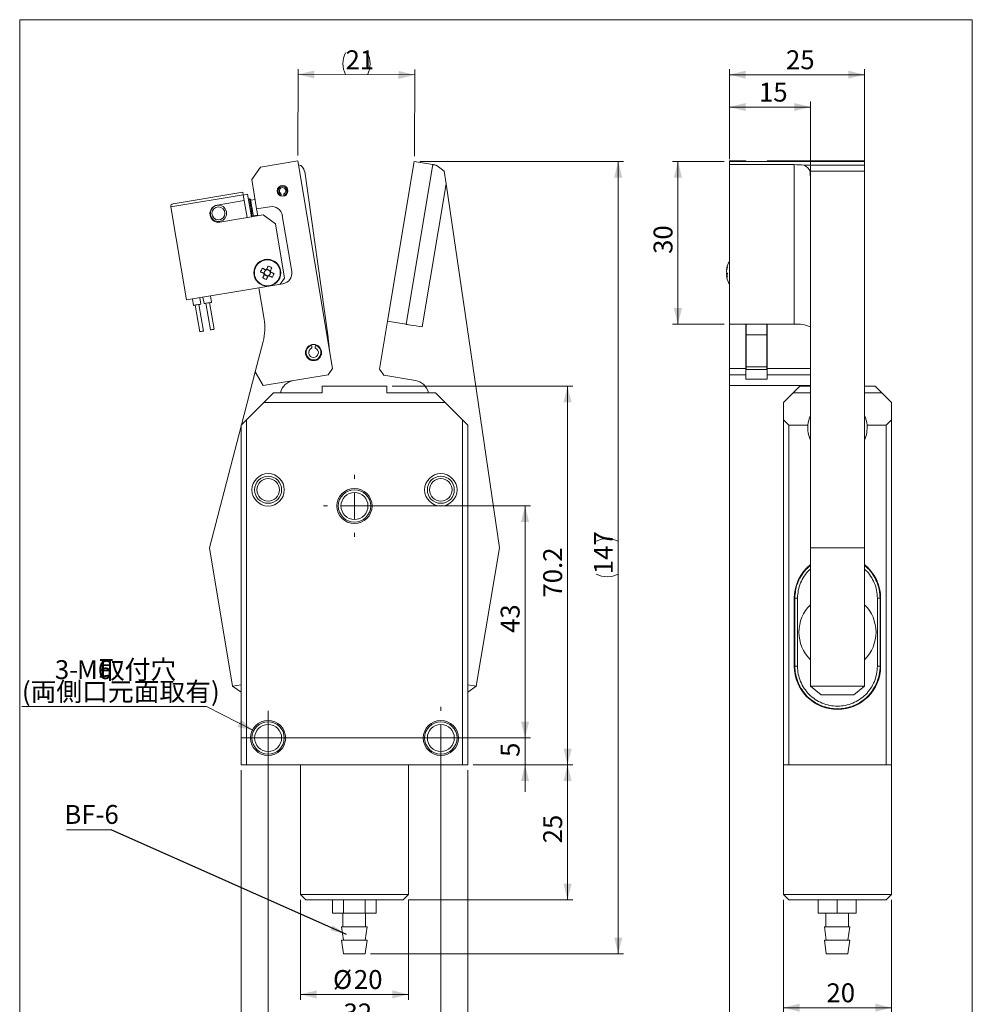
# Model space of a CAD drawing. Units: millimetres. Extents: x 20 to 200, y 10 to 285.
# Drawn here: x 20 to 197, y 102 to 285 of the extents above; entities that cross this region are included whole.
import ezdxf

# ---------------------------------------------------------------- set-up
doc = ezdxf.new("R2010")
doc.units = ezdxf.units.MM
doc.styles.add('SLDTEXTSTYLE0', font='TXT', dxfattribs={"width": 0.7, "bigfont": 'bigfont'})
doc.styles.get("Standard").update_dxf_attribs({"font": 'txt', "bigfont": 'bigfont'})
doc.dimstyles.new('SLDDIMSTYLE0', dxfattribs={"dimtxt": 3.5, "dimasz": 3, "dimexe": 0, "dimexo": 0.0625, "dimgap": 0.875, "dimtad": 3, "dimdec": 1, "dimrnd": 1e-09, "dimzin": 12, "dimdsep": 46, "dimtxsty": 'SLDTEXTSTYLE0', "dimsah": 1, "dimcen": 0.09, "dimadec": 0, "dimazin": 3, "dimtfac": 1, "dimtdec": 3, "dimtofl": 0, "dimtmove": 0, "dimatfit": 3, "dimfxl": 1, "dimfrac": 2, "dimtolj": 1, "dimtzin": 12, "dimarcsym": 0})
doc.dimstyles.new('SLDDIMSTYLE1', dxfattribs={"dimtxt": 3.5, "dimasz": 3, "dimexe": 0, "dimexo": 0.0625, "dimgap": 0.875, "dimtad": 3, "dimdec": 1, "dimrnd": 1e-09, "dimzin": 12, "dimdsep": 46, "dimtxsty": 'SLDTEXTSTYLE0', "dimsah": 1, "dimcen": 0.09, "dimadec": 0, "dimazin": 3, "dimtfac": 1, "dimtdec": 3, "dimtmove": 0, "dimatfit": 0, "dimfxl": 1, "dimfrac": 2, "dimtolj": 1, "dimtzin": 12, "dimarcsym": 0})
doc.dimstyles.new('SLDDIMSTYLE2', dxfattribs={"dimtxt": 3.5, "dimasz": 3, "dimexe": 0, "dimexo": 0.0625, "dimgap": 0.875, "dimtad": 0, "dimtih": 1, "dimtoh": 1, "dimdec": 1, "dimrnd": 1e-09, "dimzin": 12, "dimdsep": 46, "dimtxsty": 'SLDTEXTSTYLE0', "dimsah": 1, "dimcen": 0, "dimadec": 0, "dimazin": 3, "dimtfac": 1, "dimtdec": 3, "dimtofl": 0, "dimtmove": 0, "dimatfit": 3, "dimfxl": 1, "dimfrac": 2, "dimtolj": 1, "dimtzin": 12, "dimarcsym": 0})
doc.dimstyles.new('SLDDIMSTYLE3', dxfattribs={"dimtxt": 0.18, "dimasz": 3, "dimexe": 0, "dimexo": 0.0625, "dimgap": 0, "dimtad": 0, "dimtih": 1, "dimtoh": 1, "dimdec": 0, "dimrnd": 1e-09, "dimzin": 0, "dimdsep": 46, "dimtxsty": 'Standard', "dimsah": 1, "dimcen": 0.09, "dimadec": 0, "dimazin": 0, "dimtfac": 3, "dimtdec": 0, "dimtofl": 0, "dimtmove": 0, "dimatfit": 3, "dimfxl": 1, "dimfrac": 2, "dimtolj": 1, "dimtzin": 0, "dimarcsym": 0})

# ---------------------------------------------------------------- blocks, each defined once
blk = doc.blocks.new('_D')
at = {"color": 7, "linetype": 'Continuous', "lineweight": 0}
for p, q in [((151.78, 259.13), (151.78, 269.81)), ((151.78, 268.81), (166.78, 268.81)), ((166.78, 255.57), (166.78, 269.81))]:
    blk.add_line(p, q, dxfattribs=at)
for points in [[(151.78, 268.81), (154.78, 268.06), (154.78, 269.56)], [(166.78, 268.81), (163.78, 269.56), (163.78, 268.06)]]:
    blk.add_solid(points, dxfattribs=at)
at = {"color": 7, "linetype": 'Continuous', "lineweight": 0, "insert": (157.24, 273.32), "char_height": 3.5, "attachment_point": 1, "style": 'SLDTEXTSTYLE0'}
blk.add_mtext('15', dxfattribs=at)
blk = doc.blocks.new('_D_1')
at = {"color": 7, "linetype": 'Continuous', "lineweight": 0}
for p, q in [((150.78, 258.71), (141.22, 258.71)), ((142.22, 258.71), (142.22, 228.54)), ((150.78, 228.54), (141.22, 228.54))]:
    blk.add_line(p, q, dxfattribs=at)
for points in [[(142.22, 258.71), (141.47, 255.71), (142.97, 255.71)], [(142.22, 228.54), (142.97, 231.54), (141.47, 231.54)]]:
    blk.add_solid(points, dxfattribs=at)
at = {"color": 7, "linetype": 'Continuous', "lineweight": 0, "insert": (137.71, 241.59), "char_height": 3.5, "attachment_point": 1, "rotation": 90, "style": 'SLDTEXTSTYLE0'}
blk.add_mtext('30', dxfattribs=at)
blk = doc.blocks.new('_D_2')
at = {"color": 7, "linetype": 'Continuous', "lineweight": 0}
for p, q in [((151.78, 259.13), (151.78, 275.81)), ((176.78, 257.91), (176.78, 275.81)), ((151.78, 274.81), (176.78, 274.81))]:
    blk.add_line(p, q, dxfattribs=at)
for points in [[(151.78, 274.81), (154.78, 274.06), (154.78, 275.56)], [(176.78, 274.81), (173.78, 275.56), (173.78, 274.06)]]:
    blk.add_solid(points, dxfattribs=at)
at = {"color": 7, "linetype": 'Continuous', "lineweight": 0, "insert": (162.24, 279.32), "char_height": 3.5, "attachment_point": 1, "style": 'SLDTEXTSTYLE0'}
blk.add_mtext('25', dxfattribs=at)
blk = doc.blocks.new('_D_3')
at = {"color": 7, "linetype": 'Continuous', "lineweight": 0}
for p, q in [((161.78, 121.87), (161.78, 100.87)), ((181.78, 121.87), (181.78, 100.87)), ((181.78, 101.87), (161.78, 101.87))]:
    blk.add_line(p, q, dxfattribs=at)
for points in [[(161.78, 101.87), (164.78, 101.12), (164.78, 102.62)], [(181.78, 101.87), (178.78, 102.62), (178.78, 101.12)]]:
    blk.add_solid(points, dxfattribs=at)
at = {"color": 7, "linetype": 'Continuous', "lineweight": 0, "insert": (169.74, 106.38), "char_height": 3.5, "attachment_point": 1, "style": 'SLDTEXTSTYLE0'}
blk.add_mtext('20', dxfattribs=at)
blk = doc.blocks.new('_D_4')
at = {"color": 7, "linetype": 'Continuous', "lineweight": 0}
for p, q in [((151.78, 227.54), (151.78, 88.87)), ((181.78, 121.87), (181.78, 88.87)), ((181.78, 89.87), (151.78, 89.87))]:
    blk.add_line(p, q, dxfattribs=at)
for points in [[(151.78, 89.87), (154.78, 89.12), (154.78, 90.62)], [(181.78, 89.87), (178.78, 90.62), (178.78, 89.12)]]:
    blk.add_solid(points, dxfattribs=at)
at = {"color": 7, "linetype": 'Continuous', "lineweight": 0, "insert": (164.74, 94.38), "char_height": 3.5, "attachment_point": 1, "style": 'SLDTEXTSTYLE0'}
blk.add_mtext('30', dxfattribs=at)
blk = doc.blocks.new('_D_5')
at = {"color": 7, "linetype": 'Continuous', "lineweight": 0}
for p, q in [((72.29, 121.87), (72.29, 103.33)), ((92.29, 121.87), (92.29, 103.33)), ((92.29, 104.33), (72.29, 104.33))]:
    blk.add_line(p, q, dxfattribs=at)
for points in [[(72.29, 104.33), (75.29, 103.58), (75.29, 105.08)], [(92.29, 104.33), (89.29, 105.08), (89.29, 103.58)]]:
    blk.add_solid(points, dxfattribs=at)
at = {"color": 7, "linetype": 'Continuous', "lineweight": 0, "char_height": 3.5, "attachment_point": 1, "style": 'SLDTEXTSTYLE0'}
for s, insert in [('%%c', (78.31, 108.84)), ('20', (82.18, 108.84))]:
    blk.add_mtext(s, dxfattribs=dict(at, insert=insert))
blk = doc.blocks.new('_D_6')
at = {"color": 7, "linetype": 'Continuous', "lineweight": 0}
for p, q in [((66.29, 150.87), (66.29, 97.12)), ((98.29, 150.87), (98.29, 97.12)), ((66.29, 98.12), (98.29, 98.12))]:
    blk.add_line(p, q, dxfattribs=at)
for points in [[(66.29, 98.12), (69.29, 97.37), (69.29, 98.87)], [(98.29, 98.12), (95.29, 98.87), (95.29, 97.37)]]:
    blk.add_solid(points, dxfattribs=at)
at = {"color": 7, "linetype": 'Continuous', "lineweight": 0, "insert": (80.25, 102.64), "char_height": 3.5, "attachment_point": 1, "style": 'SLDTEXTSTYLE0'}
blk.add_mtext('32', dxfattribs=at)
blk = doc.blocks.new('_D_7')
at = {"color": 7, "linetype": 'Continuous', "lineweight": 0}
for p, q in [((61.29, 145.87), (61.29, 90.92)), ((103.29, 145.87), (103.29, 90.92)), ((61.29, 91.92), (103.29, 91.92))]:
    blk.add_line(p, q, dxfattribs=at)
for points in [[(61.29, 91.92), (64.29, 91.17), (64.29, 92.67)], [(103.29, 91.92), (100.29, 92.67), (100.29, 91.17)]]:
    blk.add_solid(points, dxfattribs=at)
at = {"color": 7, "linetype": 'Continuous', "lineweight": 0, "insert": (80.25, 96.44), "char_height": 3.5, "attachment_point": 1, "style": 'SLDTEXTSTYLE0'}
blk.add_mtext('42', dxfattribs=at)
blk = doc.blocks.new('_D_8')
at = {"color": 7, "linetype": 'Continuous', "lineweight": 0}
for p, q in [((113.89, 151.87), (113.89, 156.87)), ((67.29, 151.87), (114.89, 151.87)), ((113.89, 146.87), (113.89, 151.87)), ((104.29, 146.87), (114.89, 146.87)), ((113.89, 146.87), (113.89, 141.87))]:
    blk.add_line(p, q, dxfattribs=at)
for points in [[(113.89, 151.87), (114.64, 154.87), (113.14, 154.87)], [(113.89, 146.87), (113.14, 143.87), (114.64, 143.87)]]:
    blk.add_solid(points, dxfattribs=at)
at = {"color": 7, "linetype": 'Continuous', "lineweight": 0, "insert": (109.38, 148.35), "char_height": 3.5, "attachment_point": 1, "rotation": 90, "style": 'SLDTEXTSTYLE0'}
blk.add_mtext('5', dxfattribs=at)
blk = doc.blocks.new('_D_9')
at = {"color": 7, "linetype": 'Continuous', "lineweight": 0}
for p, q in [((83.29, 194.87), (114.89, 194.87)), ((113.89, 151.87), (113.89, 194.87)), ((99.29, 151.87), (114.89, 151.87))]:
    blk.add_line(p, q, dxfattribs=at)
for points in [[(113.89, 194.87), (113.14, 191.87), (114.64, 191.87)], [(113.89, 151.87), (114.64, 154.87), (113.14, 154.87)]]:
    blk.add_solid(points, dxfattribs=at)
at = {"color": 7, "linetype": 'Continuous', "lineweight": 0, "insert": (109.38, 171.33), "char_height": 3.5, "attachment_point": 1, "rotation": 90, "style": 'SLDTEXTSTYLE0'}
blk.add_mtext('43', dxfattribs=at)
blk = doc.blocks.new('_D_10')
at = {"color": 7, "linetype": 'Continuous', "lineweight": 0}
for p, q in [((89.29, 217.06), (122.77, 217.06)), ((121.77, 146.87), (121.77, 217.06)), ((104.29, 146.87), (122.77, 146.87))]:
    blk.add_line(p, q, dxfattribs=at)
for points in [[(121.77, 217.06), (121.02, 214.06), (122.52, 214.06)], [(121.77, 146.87), (122.52, 149.87), (121.02, 149.87)]]:
    blk.add_solid(points, dxfattribs=at)
at = {"color": 7, "linetype": 'Continuous', "lineweight": 0, "insert": (117.26, 177.89), "char_height": 3.5, "attachment_point": 1, "rotation": 90, "style": 'SLDTEXTSTYLE0'}
blk.add_mtext('70.2', dxfattribs=at)
blk = doc.blocks.new('_D_11')
at = {"color": 7, "linetype": 'Continuous', "lineweight": 0}
for p, q in [((94.37, 258.71), (132.16, 258.71)), ((131.16, 258.71), (131.16, 111.87)), ((85.26, 111.87), (132.16, 111.87))]:
    blk.add_line(p, q, dxfattribs=at)
for centre, start, end in [((129.12, 184.27), 63.4349, 116.5651), ((129.12, 186.31), 243.4349, 296.5651)]:
    blk.add_arc(centre, 4.55, start, end, dxfattribs=at)
for points in [[(131.16, 258.71), (130.41, 255.71), (131.91, 255.71)], [(131.16, 111.87), (131.91, 114.87), (130.41, 114.87)]]:
    blk.add_solid(points, dxfattribs=at)
at = {"color": 7, "linetype": 'Continuous', "lineweight": 0, "insert": (126.65, 182.23), "char_height": 3.5, "attachment_point": 1, "rotation": 90, "style": 'SLDTEXTSTYLE0'}
blk.add_mtext('147', dxfattribs=at)
blk = doc.blocks.new('_D_12')
at = {"color": 7, "linetype": 'Continuous', "lineweight": 0}
for p, q in [((71.79, 259.81), (71.87, 275.86)), ((93.38, 259.71), (93.45, 275.76)), ((71.86, 274.86), (93.45, 274.76))]:
    blk.add_line(p, q, dxfattribs=at)
for centre, start, end in [((84.7, 276.83), 153.1717, 206.3018), ((80.63, 276.85), 333.1717, 26.3018)]:
    blk.add_arc(centre, 4.55, start, end, dxfattribs=at)
for points in [[(71.86, 274.86), (74.86, 274.09), (74.87, 275.59)], [(93.45, 274.76), (90.45, 275.52), (90.44, 274.02)]]:
    blk.add_solid(points, dxfattribs=at)
at = {"color": 7, "linetype": 'Continuous', "lineweight": 0, "insert": (80.64, 279.33), "char_height": 3.5, "attachment_point": 1, "rotation": 359.7368, "style": 'SLDTEXTSTYLE0'}
blk.add_mtext('21', dxfattribs=at)
blk = doc.blocks.new('_D_13')
at = {"color": 7, "linetype": 'Continuous', "lineweight": 0}
for p, q in [((54.85, 157.7), (20.67, 157.7)), ((63.61, 153.23), (54.85, 157.7))]:
    blk.add_line(p, q, dxfattribs=at)
blk.add_solid([(63.61, 153.23), (61.28, 155.26), (60.6, 153.92)], dxfattribs=at)
at = {"color": 7, "linetype": 'Continuous', "lineweight": 0, "char_height": 3.5, "attachment_point": 1, "style": 'SLDTEXTSTYLE0'}
for s, insert in [('3-', (26.78, 166.28)), ('M6', (30.86, 166.28)), ('取付穴', (34.93, 166.28)), ('(両側口元面取有)', (20.67, 162.21))]:
    blk.add_mtext(s, dxfattribs=dict(at, insert=insert))
blk = doc.blocks.new('_D_14')
at = {"color": 7, "linetype": 'Continuous', "lineweight": 0}
for p, q in [((104.29, 146.87), (122.77, 146.87)), ((121.77, 121.87), (121.77, 146.87)), ((92.29, 121.87), (122.77, 121.87))]:
    blk.add_line(p, q, dxfattribs=at)
for points in [[(121.77, 146.87), (121.02, 143.87), (122.52, 143.87)], [(121.77, 121.87), (122.52, 124.87), (121.02, 124.87)]]:
    blk.add_solid(points, dxfattribs=at)
at = {"color": 7, "linetype": 'Continuous', "lineweight": 0, "insert": (117.26, 132.33), "char_height": 3.5, "attachment_point": 1, "rotation": 90, "style": 'SLDTEXTSTYLE0'}
blk.add_mtext('25', dxfattribs=at)
blk = doc.blocks.new('SW_NOTE_0')
at = {"color": 0, "linetype": 'Continuous', "lineweight": 0}
blk.add_line((-8.27, 0), (0, 0), dxfattribs=at)
at = {"color": 0, "linetype": 'Continuous', "lineweight": 0, "insert": (-8.69, 4.59), "char_height": 3.5, "attachment_point": 1, "style": 'SLDTEXTSTYLE0'}
blk.add_mtext('BF-6', dxfattribs=at)
blk = doc.blocks.new('SW_CENTERMARKSYMBOL_0')
at = {"color": 0, "linetype": 'Continuous', "lineweight": 0}
for p, q in [((0, 5), (0, 5.75)), ((0, 0), (0, 2.5)), ((-5, 0), (-5.75, 0)), ((0, 0), (-2.5, 0)), ((0, 0), (0, -2.5)), ((0, 0), (2.5, 0)), ((5, 0), (5.75, 0)), ((0, -5), (0, -5.75))]:
    blk.add_line(p, q, dxfattribs=at)
blk = doc.blocks.new('SW_CENTERMARKSYMBOL_1')
at = {"color": 0, "linetype": 'Continuous', "lineweight": 0}
for p, q in [((0, 2.5), (0, 5)), ((0, 0), (0, 2.5)), ((-2.5, 0), (-5, 0)), ((0, 0), (-2.5, 0)), ((0, 0), (0, -2.5)), ((0, 0), (2.5, 0)), ((2.5, 0), (5, 0)), ((0, -2.5), (0, -5))]:
    blk.add_line(p, q, dxfattribs=at)
blk = doc.blocks.new('SW_CENTERMARKSYMBOL_2')
at = {"color": 0, "linetype": 'Continuous', "lineweight": 0}
for p, q in [((0, 5), (0, 5.75)), ((0, 0), (0, 2.5)), ((-5, 0), (-5.75, 0)), ((0, 0), (-2.5, 0)), ((0, 0), (0, -2.5)), ((0, 0), (2.5, 0)), ((5, 0), (5.75, 0)), ((0, -5), (0, -5.75))]:
    blk.add_line(p, q, dxfattribs=at)

msp = doc.modelspace()

# ---------------------------------------------------------------- linework, layer by layer
at = {"color": 7, "linetype": 'Continuous', "lineweight": 0}
for p, q in [((20.26, 285), (196.76, 285)), ((20.26, 285), (20.26, 10)), ((196.76, 285), (196.76, 10)), ((64.89, 257.65), (63.24, 255.35)), ((71.79, 258.81), (64.89, 257.65)), ((78.23, 220.35), (71.79, 258.81)), ((93.37, 258.71), (88.42, 229.12)), ((91.87, 228.54), (96.82, 258.13)), ((96.82, 258.13), (93.37, 258.71)), ((154.78, 258.81), (151.78, 258.81)), ((151.78, 258.71), (151.78, 258.81)), ((151.78, 258.13), (151.78, 258.71)), ((151.78, 258.71), (176.78, 258.71)), ((151.78, 258.13), (163.78, 258.13)), ((151.78, 228.54), (151.78, 258.13)), ((154.78, 258.71), (154.78, 258.81)), ((158.78, 258.71), (158.78, 258.81)), ((176.78, 258.81), (158.78, 258.81)), ((163.78, 228.54), (163.78, 258.13)), ((165.58, 258.03), (176.78, 258.03)), ((176.78, 258.81), (176.78, 258.71)), ((176.78, 258.03), (176.78, 258.71)), ((176.78, 258.03), (176.78, 256.91)), ((73.06, 256.87), (77.36, 226.6)), ((176.78, 256.91), (166.69, 256.91)), ((176.78, 187.12), (176.78, 256.91)), ((63.24, 255.35), (64.15, 249.93)), ((99.27, 254.57), (94.83, 228.05)), ((109.16, 187.12), (99.27, 254.57)), ((166.78, 187.12), (166.78, 254.57)), ((61.68, 252.55), (48.27, 250.31)), ((61.6, 253.05), (48.68, 250.88)), ((61.68, 252.55), (61.6, 253.05)), ((61.87, 251.47), (61.68, 252.55)), ((61.69, 252.5), (62.48, 252.64)), ((62.48, 252.64), (63.18, 248.44)), ((51.16, 233.05), (48.27, 250.31)), ((56.84, 250.63), (61.87, 251.47)), ((62.39, 248.31), (61.87, 251.47)), ((62.83, 251.78), (62.63, 251.75)), ((63.86, 251.65), (63.07, 251.52)), ((66.62, 250.34), (64.15, 249.93)), ((65.35, 248.81), (57.36, 247.47)), ((63.55, 248.66), (64.34, 248.79)), ((64.37, 248.64), (64.15, 249.93)), ((67.66, 247.17), (65.35, 248.81)), ((70.66, 238.34), (68.92, 248.7)), ((67.66, 247.17), (69.34, 237.11)), ((65.61, 238.26), (65.48, 237.98)), ((65.57, 237.74), (65.85, 237.62)), ((65.79, 238.66), (65.66, 238.38)), ((65.97, 237.56), (66.24, 237.43)), ((66.31, 238.62), (66.03, 238.75)), ((66.7, 238.44), (66.42, 238.56)), ((66.48, 237.52), (66.61, 237.8)), ((66.66, 237.92), (66.79, 238.2)), ((151.23, 238.74), (151.23, 238.65)), ((151.23, 238.2), (151.23, 238.43)), ((151.23, 237.98), (151.23, 237.75)), ((151.23, 237.44), (151.23, 237.53)), ((64.58, 235.29), (69.01, 236.04)), ((68.52, 235.95), (69.34, 237.11)), ((64.58, 235.29), (51.16, 233.05)), ((55.8, 232.61), (55.6, 233.79)), ((64.58, 235.29), (65.55, 229.51)), ((52.25, 233.23), (52.45, 232.04)), ((52.79, 232.1), (53.62, 227.17)), ((54.31, 227.29), (53.48, 232.22)), ((53.83, 232.28), (53.63, 233.46)), ((54.22, 233.56), (54.42, 232.38)), ((54.76, 232.43), (55.59, 227.5)), ((56.28, 227.62), (55.45, 232.55)), ((88.42, 229.12), (86.93, 220.25)), ((88.42, 229.12), (91.87, 228.54)), ((151.78, 228.54), (163.78, 228.54)), ((151.78, 220.35), (151.78, 228.54)), ((154.78, 220.35), (154.78, 228.54)), ((154.88, 228.54), (154.88, 226.6)), ((158.68, 228.54), (158.68, 226.6)), ((158.78, 220.35), (158.78, 228.54)), ((77.36, 226.6), (77.67, 223.71)), ((158.68, 226.6), (154.88, 226.6)), ((154.88, 226.6), (154.88, 220.64)), ((158.68, 226.6), (158.68, 220.64)), ((65.36, 225.34), (63.89, 219.71)), ((74.41, 224.34), (74.36, 224.54)), ((75.04, 224.54), (74.98, 224.34)), ((154.88, 224.69), (154.78, 224.69)), ((158.78, 224.69), (158.68, 224.69)), ((154.78, 221.8), (154.88, 221.8)), ((158.68, 221.8), (158.78, 221.8)), ((61.35, 209.92), (63.89, 219.71)), ((63.89, 219.71), (65.38, 217.18)), ((65.38, 217.18), (77.41, 219.19)), ((77.41, 219.19), (78.23, 220.35)), ((86.93, 220.25), (87.75, 219.09)), ((87.75, 219.09), (93.57, 218.12)), ((151.78, 220.35), (154.78, 220.35)), ((151.78, 219.19), (151.78, 220.35)), ((154.78, 219.19), (151.78, 219.19)), ((151.78, 217.18), (151.78, 219.19)), ((154.78, 220.35), (154.78, 219.19)), ((154.78, 218.37), (154.78, 219.19)), ((158.68, 220.64), (154.88, 220.64)), ((154.88, 220.64), (154.88, 220.18)), ((154.88, 220.18), (158.68, 220.18)), ((158.68, 220.64), (158.68, 220.18)), ((158.78, 220.35), (166.78, 220.35)), ((158.78, 219.19), (158.78, 220.35)), ((166.78, 219.19), (158.78, 219.19)), ((158.78, 218.37), (158.78, 219.19)), ((158.78, 218.37), (154.78, 218.37)), ((65.49, 214.06), (67.29, 215.86)), ((67.29, 215.86), (76.29, 215.86)), ((76.29, 215.86), (76.29, 217.06)), ((76.29, 217.06), (88.29, 217.06)), ((88.29, 217.06), (88.29, 215.86)), ((88.29, 215.86), (97.29, 215.86)), ((97.29, 215.86), (99.09, 214.06)), ((151.78, 217.18), (166.78, 217.18)), ((163.58, 215.86), (161.78, 214.06)), ((164.78, 217.06), (163.58, 215.86)), ((166.78, 215.86), (163.58, 215.86)), ((164.78, 217.06), (166.78, 217.06)), ((176.78, 217.06), (178.78, 217.06)), ((179.98, 215.86), (176.78, 215.86)), ((179.98, 215.86), (178.78, 217.06)), ((181.78, 214.06), (179.98, 215.86)), ((65.49, 214.06), (62.29, 210.86)), ((99.09, 214.06), (65.49, 214.06)), ((102.29, 210.86), (99.09, 214.06)), ((161.78, 210.86), (161.78, 214.06)), ((181.78, 210.86), (181.78, 214.06)), ((61.29, 209.86), (62.29, 210.86)), ((62.29, 210.86), (62.29, 146.87)), ((102.29, 146.87), (102.29, 210.86)), ((102.29, 210.86), (103.29, 209.86)), ((161.78, 210.86), (162.78, 209.86)), ((161.78, 146.87), (161.78, 210.86)), ((180.78, 209.86), (181.78, 210.86)), ((181.78, 210.86), (181.78, 146.87)), ((55.41, 187.12), (61.29, 209.68)), ((61.29, 146.87), (61.29, 209.86)), ((103.29, 209.86), (103.29, 146.87)), ((162.78, 209.86), (166.3, 209.86)), ((162.78, 209.86), (162.78, 146.87)), ((177.25, 209.86), (180.78, 209.86)), ((180.78, 146.87), (180.78, 209.86)), ((59.71, 161.47), (55.41, 187.12)), ((104.86, 161.47), (109.16, 187.12)), ((166.78, 187.12), (176.78, 187.12)), ((166.78, 161.47), (166.78, 187.12)), ((176.78, 161.47), (176.78, 187.12)), ((163.78, 165.16), (163.78, 177.76)), ((163.83, 177.76), (163.88, 177.76)), ((163.83, 165.16), (163.83, 177.76)), ((163.88, 165.16), (163.88, 177.76)), ((164.38, 165.16), (164.38, 177.76)), ((179.17, 177.76), (179.17, 165.16)), ((179.67, 177.76), (179.67, 165.16)), ((179.67, 177.76), (179.72, 177.76)), ((179.72, 177.76), (179.72, 165.16)), ((179.78, 177.76), (179.78, 165.16)), ((163.88, 165.16), (163.83, 165.16)), ((179.67, 165.16), (179.72, 165.16)), ((59.71, 161.47), (61.29, 161.74)), ((59.71, 161.47), (61.29, 160.35)), ((103.29, 161.74), (104.86, 161.47)), ((104.86, 161.47), (103.29, 160.35)), ((166.78, 161.47), (176.78, 161.47)), ((166.78, 161.47), (168.78, 159.83)), ((176.78, 161.47), (174.78, 159.83)), ((174.78, 159.83), (168.78, 159.83)), ((62.29, 146.87), (61.29, 146.87)), ((62.29, 146.87), (82.29, 146.87)), ((72.29, 146.87), (72.29, 122.87)), ((82.29, 146.87), (102.29, 146.87)), ((92.29, 122.87), (92.29, 146.87)), ((103.29, 146.87), (102.29, 146.87)), ((161.78, 146.87), (161.78, 122.87)), ((162.78, 146.87), (161.78, 146.87)), ((180.78, 146.87), (162.78, 146.87)), ((181.78, 146.87), (180.78, 146.87)), ((181.78, 122.87), (181.78, 146.87)), ((72.29, 122.87), (73.29, 121.87)), ((72.29, 122.87), (82.29, 122.87)), ((82.29, 122.87), (92.29, 122.87)), ((91.29, 121.87), (92.29, 122.87)), ((161.78, 122.87), (162.78, 121.87)), ((161.78, 122.87), (181.78, 122.87)), ((180.78, 121.87), (181.78, 122.87)), ((82.29, 121.87), (73.29, 121.87)), ((78.21, 119.37), (78.21, 121.87)), ((80.24, 121.87), (80.24, 119.37)), ((91.29, 121.87), (82.29, 121.87)), ((84.29, 119.37), (84.29, 121.87)), ((86.31, 119.37), (86.31, 121.87)), ((180.78, 121.87), (162.78, 121.87)), ((168.21, 119.37), (168.21, 121.87)), ((171.71, 119.37), (171.71, 121.87)), ((175.22, 119.37), (175.22, 121.87)), ((78.21, 119.37), (80.24, 119.37)), ((80.16, 119.37), (80.16, 116.87)), ((80.24, 119.37), (84.29, 119.37)), ((84.29, 119.37), (86.31, 119.37)), ((84.36, 116.87), (84.36, 119.37)), ((168.21, 119.37), (171.71, 119.37)), ((169.61, 119.37), (169.61, 116.87)), ((171.71, 119.37), (175.22, 119.37)), ((173.81, 116.87), (173.81, 119.37)), ((79.91, 116.87), (80.26, 114.37)), ((80.23, 116.87), (79.91, 116.87)), ((84.61, 116.87), (80.23, 116.87)), ((84.26, 114.37), (84.61, 116.87)), ((169.36, 116.87), (169.71, 114.37)), ((174.06, 116.87), (169.36, 116.87)), ((173.71, 114.37), (174.06, 116.87)), ((79.91, 114.37), (80.26, 111.87)), ((84.61, 114.37), (79.91, 114.37)), ((84.26, 111.87), (84.61, 114.37)), ((169.36, 114.37), (169.71, 111.87)), ((174.06, 114.37), (169.36, 114.37)), ((173.71, 111.87), (174.06, 114.37)), ((84.26, 111.87), (80.26, 111.87)), ((173.71, 111.87), (169.71, 111.87))]:
    msp.add_line(p, q, dxfattribs=at)
at = {"color": 8, "linetype": 'Continuous', "lineweight": 0}
for p, q in [((154.88, 224.67), (154.78, 224.67)), ((158.78, 224.67), (158.68, 224.67))]:
    msp.add_line(p, q, dxfattribs=at)
at = {"color": 7, "linetype": 'Continuous', "lineweight": 0, "flags": 128}
for points in [[(96.82, 258.13), (96.83, 258.13), (96.86, 258.13), (96.91, 258.12), (96.98, 258.11), (97.06, 258.09), (97.17, 258.07), (97.29, 258.05), (97.42, 258.03)], [(97.42, 258.03), (97.84, 257.72), (98.35, 257.34), (98.93, 256.91)], [(98.93, 256.91), (99.04, 256.14), (99.15, 255.36), (99.27, 254.57)], [(63.06, 251.62), (63.07, 251.57), (63.1, 251.37), (63.16, 251.03), (63.23, 250.59), (63.31, 250.09)], [(63.31, 250.09), (63.4, 249.59), (63.47, 249.15), (63.53, 248.81), (63.56, 248.61), (63.57, 248.56)], [(63.57, 248.51), (63.57, 248.52), (63.57, 248.56)], [(66.3, 239.33), (66.26, 239.26), (66.23, 239.19), (66.2, 239.11), (66.16, 239.04), (66.13, 238.96), (66.09, 238.89), (66.06, 238.81), (66.03, 238.74)], [(64.89, 238.25), (64.96, 238.22), (65.04, 238.19), (65.11, 238.15), (65.19, 238.12), (65.26, 238.08), (65.34, 238.05), (65.41, 238.01), (65.49, 237.98)], [(65.8, 238.65), (65.72, 238.69), (65.64, 238.72), (65.57, 238.76), (65.49, 238.79), (65.42, 238.82), (65.35, 238.86), (65.27, 238.89), (65.2, 238.93)], [(65.57, 237.75), (65.54, 237.67), (65.5, 237.6), (65.47, 237.52), (65.44, 237.45), (65.4, 237.37), (65.37, 237.3), (65.33, 237.23), (65.3, 237.15)], [(65.97, 236.85), (66.01, 236.92), (66.04, 236.99), (66.07, 237.07), (66.11, 237.14), (66.14, 237.22), (66.18, 237.29), (66.21, 237.37), (66.25, 237.44)], [(66.48, 237.53), (66.55, 237.49), (66.63, 237.46), (66.7, 237.42), (66.78, 237.39), (66.85, 237.36), (66.93, 237.32), (67, 237.29), (67.07, 237.25)], [(66.7, 238.43), (66.73, 238.51), (66.77, 238.58), (66.8, 238.66), (66.84, 238.73), (66.87, 238.81), (66.9, 238.88), (66.94, 238.95), (66.97, 239.03)], [(67.38, 237.93), (67.31, 237.96), (67.23, 237.99), (67.16, 238.03), (67.08, 238.06), (67.01, 238.1), (66.93, 238.13), (66.86, 238.17), (66.78, 238.2)], [(53.83, 232.28), (53.77, 232.27), (53.62, 232.24), (53.4, 232.2), (53.14, 232.16), (52.87, 232.12), (52.65, 232.08), (52.5, 232.05), (52.45, 232.04)], [(55.8, 232.61), (55.75, 232.6), (55.6, 232.57), (55.37, 232.54), (55.11, 232.49), (54.84, 232.45), (54.62, 232.41), (54.47, 232.38), (54.42, 232.38)], [(94.83, 228.05), (94.25, 228.15), (93.69, 228.24), (93.18, 228.32), (92.73, 228.4), (92.37, 228.46), (92.09, 228.51), (91.92, 228.53), (91.87, 228.54)], [(54.31, 227.29), (54.28, 227.28), (54.21, 227.27), (54.09, 227.25), (53.96, 227.23), (53.83, 227.21), (53.72, 227.19), (53.64, 227.18), (53.62, 227.17)], [(56.28, 227.62), (56.25, 227.61), (56.18, 227.6), (56.07, 227.58), (55.94, 227.56), (55.8, 227.54), (55.69, 227.52), (55.62, 227.51), (55.59, 227.5)]]:
    msp.add_lwpolyline(points, dxfattribs=at)
at = {"color": 8, "linetype": 'Continuous', "lineweight": 0, "flags": 128}
for points in [[(63.12, 250.06), (63.03, 250.59), (62.95, 251.07), (62.88, 251.45), (62.84, 251.7), (62.83, 251.78)], [(63.38, 248.48), (63.35, 248.66), (63.29, 249.04), (63.21, 249.52), (63.12, 250.06)]]:
    msp.add_lwpolyline(points, dxfattribs=at)
at = {"color": 7, "linetype": 'Continuous', "lineweight": 0}
for centre, radius in [((68.97, 253.27), 1), ((57.09, 249.1), 1.5), ((57.09, 249.1), 1.2), ((66.14, 238.09), 2.5), ((66.14, 238.09), 2.4), ((74.7, 223.3), 1.5), ((66.29, 197.86), 3), ((98.29, 197.86), 3), ((66.29, 197.86), 2.5), ((66.29, 197.86), 2.1), ((98.29, 197.86), 2.5), ((98.29, 197.86), 2.1), ((82.29, 194.87), 3.25), ((82.29, 194.87), 3), ((82.29, 194.87), 2.5), ((66.29, 151.87), 3.25), ((66.29, 151.87), 3), ((66.29, 151.87), 2.5), ((98.29, 151.87), 3.25), ((98.29, 151.87), 3), ((98.29, 151.87), 2.5)]:
    msp.add_circle(centre, radius, dxfattribs=at)
for centre, radius, start, end in [((71.57, 256.66), 1.5, 8.0905, 77.208), ((163.85, 243.07), 15.06, 83.3867, 90.2769), ((68.97, 253.27), 0.827, 288.4798, 251.5202), ((68.97, 253.27), 0.6, 302.4775, 237.5225), ((68.54, 252.59), 0.2, 342, 57.5225), ((68.54, 252.59), 0.2, 326.8797, 342), ((69.4, 252.59), 0.2, 122.4775, 198), ((69.4, 252.59), 0.2, 198, 213.1203), ((48.76, 250.39), 0.5, 99.5116, 189.5116), ((57.1, 249.05), 1.6, 99.5116, 279.5116), ((62.86, 251.58), 0.2, 9.5116, 99.5116), ((66.95, 248.37), 2, 9.5116, 99.5116), ((62.96, 231.15), 8.84, 63.0035, 67.801), ((154.54, 238.24), 3.34, 160.8277, 171.3747), ((155.18, 238.09), 4, 148.2117, 167.1602), ((152.13, 239.18), 0.771, 168.4735, 191.5265), ((73.08, 234.91), 8.84, 153.0032, 157.8012), ((66.14, 238.09), 0.657, 189.672, 211.1327), ((66.14, 238.09), 0.556, 162.1685, 197.1206), ((66.14, 238.09), 0.556, 197.1206, 203.6842), ((66.14, 238.09), 0.556, 148.6362, 162.1685), ((66.14, 238.09), 0.556, 203.6842, 238.6362), ((66.14, 238.09), 0.556, 113.6842, 148.6362), ((66.14, 238.09), 0.657, 99.672, 121.1327), ((66.14, 238.09), 0.556, 238.6362, 252.1685), ((66.14, 238.09), 0.556, 107.1206, 113.6842), ((66.14, 238.09), 0.556, 72.1685, 107.1206), ((66.14, 238.09), 0.556, 252.1685, 287.1206), ((66.14, 238.09), 0.657, 279.672, 301.1327), ((66.14, 238.09), 0.556, 287.1206, 293.6842), ((66.14, 238.09), 0.556, 58.6362, 72.1685), ((66.14, 238.09), 0.556, 293.6842, 328.6362), ((66.14, 238.09), 0.556, 23.6842, 58.6362), ((66.14, 238.09), 0.556, 328.6362, 342.1685), ((66.14, 238.09), 0.556, 17.1206, 23.6842), ((66.14, 238.09), 0.556, 342.1685, 17.1206), ((66.14, 238.09), 0.657, 9.672, 31.1327), ((59.2, 241.27), 8.84, 333.0034, 337.8021), ((68.68, 238.01), 2, 279.5116, 9.5116), ((154.54, 237.93), 3.34, 160.8274, 171.3749), ((152.13, 238.51), 0.946, 198.9439, 217.8424), ((152.03, 237.71), 0.841, 153.45, 161.5923), ((154.52, 238.25), 3.32, 188.609, 192.5274), ((152.13, 237.83), 0.946, 198.9439, 217.8424), ((154.52, 237.94), 3.32, 188.6089, 192.8431), ((155.01, 237.59), 3.65, 174.7109, 185.2891), ((69.31, 245.03), 8.84, 243.0027, 247.8017), ((155.18, 238.09), 4, 192.8398, 211.7883), ((55.68, 227.86), 10, 345.4094, 9.5116), ((164.51, 223.63), 4.96, 62.7834, 98.4503), ((74.7, 223.3), 1.37, 106.1414, 73.8586), ((74.16, 224.49), 0.2, 15.4153, 39.4295), ((75.23, 224.49), 0.2, 140.5705, 164.5847), ((74.7, 223.3), 0.9, 115.891, 64.109), ((74.22, 224.29), 0.2, 295.891, 15.4153), ((75.18, 224.29), 0.2, 164.5847, 244.109), ((71.5, 215.16), 3, 99.5116, 166.5601), ((93.07, 215.16), 3, 13.4399, 80.4884), ((171.78, 209.36), 5.5, 155.38, 174.7841), ((171.78, 209.36), 5.5, 5.2159, 24.62), ((171.78, 209.36), 5.5, 174.7841, 204.62), ((171.78, 209.36), 5.5, 335.38, 5.2159), ((171.78, 177.76), 8, 128.6822, 180), ((171.78, 177.76), 7.94, 129.0005, 180), ((171.78, 177.76), 8, 0, 51.3178), ((171.78, 177.76), 7.95, 0, 50.9995), ((171.78, 171.46), 7.14, 134.4382, 225.5618), ((171.78, 171.46), 7.14, 314.4382, 45.5618), ((171.78, 165.16), 8, 180, 0), ((171.78, 165.16), 7.95, 180, 0)]:
    msp.add_arc(centre, radius, start, end, dxfattribs=at)
for centre, major_axis, ratio, start_param, end_param in [((163.78, 256.42), (3, 0), 0.670989, 0.243775, 0.924356), ((163.78, 254.57), (0, 9.68), 0.309829, 4.712389, 4.956164), ((66.07, 238.12), (0.444, -0.203), 0.990116, 3.005646, 3.27754), ((66.11, 238.03), (0.203, 0.444), 0.990116, 3.005646, 3.27754), ((66.16, 238.15), (0.203, 0.444), 0.990116, 6.147238, 6.419132), ((66.2, 238.06), (0.444, -0.203), 0.990116, 6.147238, 6.419132)]:
    msp.add_ellipse(centre, major_axis=major_axis, ratio=ratio, start_param=start_param, end_param=end_param, dxfattribs=at)
for points, knots in [([(68.43, 252.42), (68.46, 252.4), (68.5, 252.39), (68.56, 252.39), (68.59, 252.4), (68.65, 252.42), (68.68, 252.45), (68.7, 252.48)], [0, 0, 0, 0, 0.25, 0.25, 0.5, 0.5, 1, 1, 1, 1]), ([(69.23, 252.48), (69.25, 252.45), (69.28, 252.42), (69.35, 252.4), (69.37, 252.39), (69.44, 252.39), (69.47, 252.4), (69.5, 252.42)], [0, 0, 0, 0, 0.5, 0.5, 0.75, 0.75, 1, 1, 1, 1]), ([(74.32, 224.61), (74.3, 224.63), (74.28, 224.65), (74.23, 224.68), (74.21, 224.68), (74.17, 224.69), (74.16, 224.69), (74.13, 224.68), (74.1, 224.68), (74.08, 224.67)], [0, 0, 0, 0, 0.5, 0.5, 0.75, 0.75, 0.875, 0.875, 1, 1, 1, 1]), ([(75.31, 224.67), (75.29, 224.68), (75.27, 224.68), (75.23, 224.69), (75.22, 224.69), (75.18, 224.68), (75.17, 224.68), (75.12, 224.65), (75.09, 224.63), (75.08, 224.61)], [0, 0, 0, 0, 0.125, 0.125, 0.25, 0.25, 0.5, 0.5, 1, 1, 1, 1]), ([(163.88, 177.76), (163.88, 177.76), (163.94, 177.76), (164.12, 177.76), (164.25, 177.76), (164.38, 177.76)], [0, 0, 0, 0, 0.5, 0.5, 1, 1, 1, 1]), ([(179.17, 177.76), (179.3, 177.76), (179.43, 177.76), (179.61, 177.76), (179.67, 177.76), (179.67, 177.76)], [0, 0, 0, 0, 0.5, 0.5, 1, 1, 1, 1]), ([(171.78, 157.27), (170.74, 157.27), (169.71, 157.47), (167.8, 158.26), (166.93, 158.85), (165.46, 160.31), (164.88, 161.19), (164.09, 163.1), (163.88, 164.13), (163.88, 165.16)], [0, 0, 0, 0, 0.25, 0.25, 0.5, 0.5, 0.75, 0.75, 1, 1, 1, 1]), ([(164.38, 165.16), (164.25, 165.16), (164.12, 165.16), (163.94, 165.16), (163.88, 165.16), (163.88, 165.16)], [0, 0, 0, 0, 0.5, 0.5, 1, 1, 1, 1]), ([(171.78, 157.77), (170.81, 157.77), (169.84, 157.96), (168.05, 158.7), (167.23, 159.25), (165.86, 160.62), (165.32, 161.44), (164.57, 163.23), (164.38, 164.19), (164.38, 165.16)], [0, 0, 0, 0, 0.25, 0.25, 0.5, 0.5, 0.75, 0.75, 1, 1, 1, 1]), ([(179.67, 165.16), (179.67, 164.13), (179.47, 163.1), (178.67, 161.19), (178.09, 160.31), (176.63, 158.85), (175.75, 158.26), (173.84, 157.47), (172.81, 157.27), (171.78, 157.27)], [0, 0, 0, 0, 0.25, 0.25, 0.5, 0.5, 0.75, 0.75, 1, 1, 1, 1]), ([(179.17, 165.16), (179.17, 164.19), (178.98, 163.23), (178.24, 161.44), (177.69, 160.62), (176.32, 159.25), (175.5, 158.7), (173.71, 157.96), (172.74, 157.77), (171.78, 157.77)], [0, 0, 0, 0, 0.25, 0.25, 0.5, 0.5, 0.75, 0.75, 1, 1, 1, 1]), ([(179.17, 165.16), (179.3, 165.16), (179.43, 165.16), (179.61, 165.16), (179.67, 165.16), (179.67, 165.16)], [0, 0, 0, 0, 0.5, 0.5, 1, 1, 1, 1])]:
    msp.add_open_spline(points, degree=3, knots=knots, dxfattribs=at)
for points in [[(65.49, 237.98), (65.52, 237.96), (65.56, 237.95), (65.6, 237.93)], [(65.57, 237.75), (65.59, 237.79), (65.61, 237.83), (65.63, 237.87)], [(65.8, 238.65), (65.83, 238.64), (65.87, 238.62), (65.91, 238.6)], [(66.03, 238.74), (66.01, 238.7), (65.99, 238.66), (65.97, 238.62)], [(66.25, 237.44), (66.26, 237.48), (66.28, 237.52), (66.3, 237.56)], [(66.48, 237.53), (66.44, 237.54), (66.4, 237.56), (66.36, 237.58)], [(66.7, 238.43), (66.68, 238.39), (66.66, 238.35), (66.64, 238.31)], [(66.78, 238.2), (66.75, 238.22), (66.71, 238.23), (66.67, 238.25)], [(151.23, 237.98), (151.28, 237.98), (151.32, 237.98), (151.37, 237.97)], [(151.23, 237.75), (151.28, 237.75), (151.33, 237.76), (151.38, 237.76)], [(151.23, 237.53), (151.28, 237.53), (151.33, 237.53), (151.38, 237.53)]]:
    msp.add_open_spline(points, degree=3, dxfattribs=at)
at = {"color": 8, "linetype": 'Continuous', "lineweight": 0}
for points, knots in [([(163.88, 177.76), (163.91, 178.28), (163.97, 179.31), (164.44, 180.8), (165.18, 182.17), (165.97, 183.2), (166.58, 183.67), (166.78, 183.82)], [0, 0, 0, 0, 0.2228813, 0.4457626, 0.6686437, 0.8915248, 1, 1, 1, 1]), ([(164.38, 177.76), (164.41, 178.25), (164.47, 179.21), (164.9, 180.61), (165.6, 181.88), (166.24, 182.75), (166.7, 183.12), (166.78, 183.18)], [0, 0, 0, 0, 0.237861, 0.475723, 0.713585, 0.951446, 1, 1, 1, 1]), ([(176.78, 183.82), (176.98, 183.67), (177.58, 183.2), (178.38, 182.17), (179.12, 180.8), (179.58, 179.31), (179.64, 178.28), (179.67, 177.76)], [0, 0, 0, 0, 0.1084752, 0.3313563, 0.5542374, 0.7771187, 1, 1, 1, 1]), ([(176.78, 183.18), (176.85, 183.12), (177.31, 182.75), (177.96, 181.88), (178.65, 180.61), (179.09, 179.21), (179.14, 178.25), (179.17, 177.76)], [0, 0, 0, 0, 0.0485537, 0.2864153, 0.5242768, 0.7621386, 1, 1, 1, 1])]:
    msp.add_open_spline(points, degree=3, knots=knots, dxfattribs=at)

# ---------------------------------------------------------------- block references
at = {"color": 7, "linetype": 'Continuous', "lineweight": 0}
for name, p in [('SW_CENTERMARKSYMBOL_0', (82.29, 194.87)), ('SW_CENTERMARKSYMBOL_2', (98.29, 151.87)), ('SW_CENTERMARKSYMBOL_1', (66.29, 151.87)), ('SW_NOTE_0', (37.22, 134.85))]:
    msp.add_blockref(name, p, dxfattribs=at)

# ---------------------------------------------------------------- dimensions: what is measured, and where the dimension line sits
for base, p1, p2, angle, picture, middle in [((93.45, 274.76), (71.79, 258.81), (93.37, 258.71), 359.7368, '_D_12', (82.65, 274.81)), ((131.16, 111.87), (93.37, 258.71), (84.26, 111.87), 90, '_D_11', (131.16, 185.29))]:
    dim = msp.add_linear_dim(base=base, p1=p1, p2=p2, angle=angle, text='(<>)', dimstyle='SLDDIMSTYLE0', dxfattribs=at)
    dim.commit()
    dim.dimension.update_dxf_attribs({"geometry": picture, "text_midpoint": middle, "dimtype": 160})
for base, p1, p2, picture, middle in [((176.78, 274.81), (151.78, 258.13), (176.78, 256.91), '_D_2', (164.28, 274.81)), ((166.78, 268.81), (151.78, 258.13), (166.78, 254.57), '_D', (159.28, 268.81)), ((151.78, 89.87), (181.78, 122.87), (151.78, 228.54), '_D_4', (166.78, 89.87)), ((98.29, 98.12), (66.29, 151.87), (98.29, 151.87), '_D_6', (82.29, 98.12)), ((103.29, 91.92), (61.29, 146.87), (103.29, 146.87), '_D_7', (82.29, 91.92)), ((161.78, 101.87), (181.78, 122.87), (161.78, 122.87), '_D_3', (171.78, 101.87))]:
    dim = msp.add_linear_dim(base=base, p1=p1, p2=p2, dimstyle='SLDDIMSTYLE0', dxfattribs=at)
    dim.commit()
    dim.dimension.update_dxf_attribs({"geometry": picture, "text_midpoint": middle, "dimtype": 160})
for base, p1, p2, dimstyle, picture, middle in [((142.22, 228.54), (151.78, 258.71), (151.78, 228.54), 'SLDDIMSTYLE0', '_D_1', (142.22, 243.63)), ((121.77, 217.06), (103.29, 146.87), (88.29, 217.06), 'SLDDIMSTYLE0', '_D_10', (121.77, 181.96)), ((113.89, 194.87), (98.29, 151.87), (82.29, 194.87), 'SLDDIMSTYLE0', '_D_9', (113.89, 173.37)), ((113.89, 151.87), (103.29, 146.87), (66.29, 151.87), 'SLDDIMSTYLE1', '_D_8', (113.89, 149.37)), ((121.77, 146.87), (91.29, 121.87), (103.29, 146.87), 'SLDDIMSTYLE0', '_D_14', (121.77, 134.37))]:
    dim = msp.add_linear_dim(base=base, p1=p1, p2=p2, angle=90, dimstyle=dimstyle, dxfattribs=at)
    dim.commit()
    dim.dimension.update_dxf_attribs({"geometry": picture, "text_midpoint": middle, "dimtype": 160})
dim = msp.add_diameter_dim_2p(p1=(68.96, 150.5), p2=(63.61, 153.23), text='3-<>取付穴\\P(両側口元面取有)', dimstyle='SLDDIMSTYLE2', dxfattribs=at)
dim.commit()
dim.dimension.update_dxf_attribs({"geometry": '_D_13', "text_midpoint": (36.97, 161.77), "dimtype": 163})
dim = msp.add_linear_dim(base=(72.29, 104.33), p1=(92.29, 122.87), p2=(72.29, 122.87), text='%%c<>', dimstyle='SLDDIMSTYLE0', dxfattribs=at)
dim.commit()
dim.dimension.update_dxf_attribs({"geometry": '_D_5', "text_midpoint": (82.29, 104.33), "dimtype": 160})

# ---------------------------------------------------------------- leaders
msp.add_leader([(80.78, 115.45), (37.22, 134.85)], dimstyle='SLDDIMSTYLE3', dxfattribs=at)

doc.saveas('drawing.dxf')
